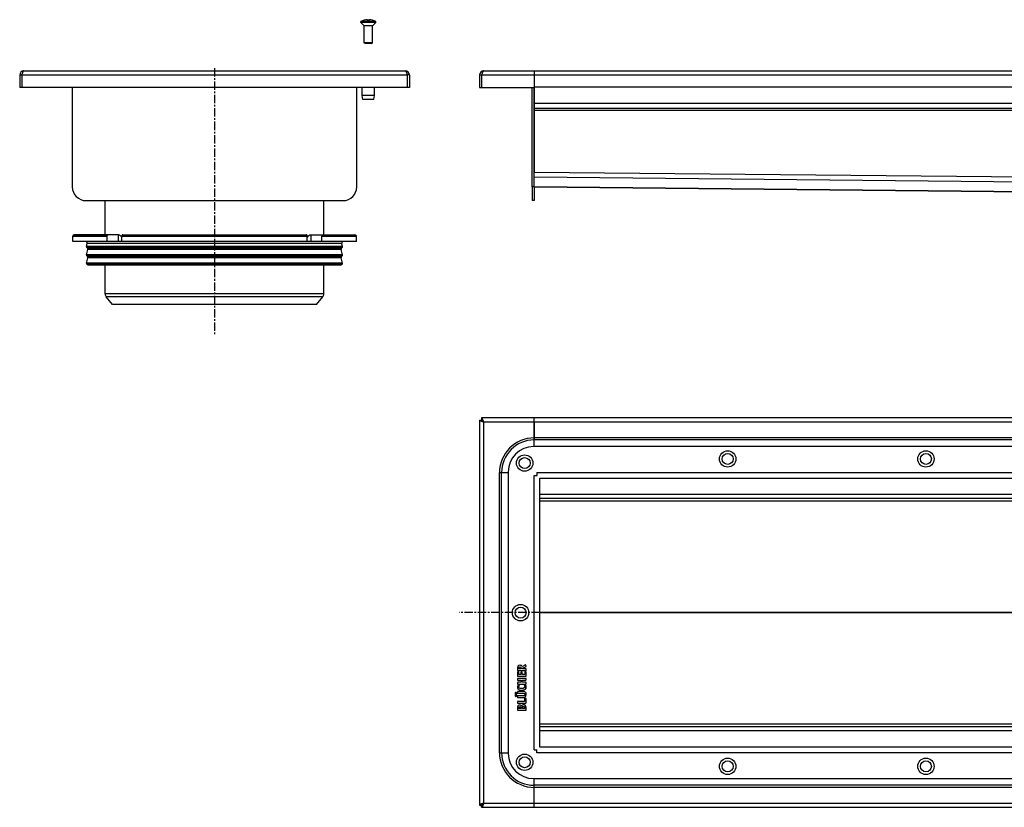
# Model space of a CAD drawing. Units: millimetres. Extents: x -661 to 780, y -339 to 256.
# Drawn here: x -661 to 59, y -320 to 256 of the extents above; entities that cross this region are included whole.
import ezdxf

# ---------------------------------------------------------------- set-up
doc = ezdxf.new("R2010")
doc.units = ezdxf.units.MM
doc.header["$LTSCALE"] = 16.335
doc.linetypes.add('CENTER', pattern=[0.6, 0.375, -0.075, 0.075, -0.075])
doc.layers.get('0').update_dxf_attribs({"linetype": 'CONTINUOUS'})
doc.layers.add('AXES', color=7, linetype='CONTINUOUS')

msp = doc.modelspace()

# ---------------------------------------------------------------- linework, layer by layer
at = {"color": 7, "linetype": 'Continuous'}
for p, q in [((-408.72, 255.91), (-408.72, 255.94)), ((-406.47, 255.91), (-406.47, 256.31)), ((-404.97, 256.31), (-404.97, 255.91)), ((-402.72, 255.94), (-402.72, 255.91)), ((-402.72, 251.86), (-408.72, 251.86)), ((-402.72, 239.46), (-408.72, 239.46)), ((-408.12, 238.86), (-408.72, 239.46)), ((-403.22, 238.86), (-408.22, 238.86)), ((-403.32, 238.86), (-402.72, 239.46)), ((-657.72, 218.86), (-378.72, 218.86)), ((-321.38, 218.86), (760.62, 218.86)), ((-284.38, 218.86), (-284.38, 144.49)), ((-660.72, 215.86), (-660.72, 206.66)), ((-660.72, 215.86), (-659.22, 215.86)), ((-659.22, 215.86), (-659.22, 206.66)), ((-375.72, 215.86), (-377.22, 215.86)), ((-377.22, 215.86), (-377.22, 206.66)), ((-375.72, 215.86), (-375.72, 206.66)), ((-324.38, 215.86), (-324.38, 206.66)), ((-324.38, 215.86), (-322.88, 215.86)), ((-322.88, 215.86), (-322.88, 206.66)), ((-375.72, 206.66), (-660.72, 206.66)), ((-622.22, 206.66), (-622.22, 133.86)), ((-414.22, 133.86), (-414.22, 206.66)), ((-324.38, 206.66), (-284.38, 206.66)), ((-285.88, 133.86), (-285.88, 206.66)), ((723.62, 206.86), (-284.38, 206.86)), ((-284.38, 133.86), (-284.38, 206.66)), ((723.62, 191.36), (-284.38, 191.36)), ((-284.38, 133.86), (139.42, 129.65)), ((-414.47, 93.86), (-621.97, 93.86)), ((-588.52, 98.86), (-620.97, 98.86)), ((-596.69, 93.86), (-596.69, 97.86)), ((-586.09, 93.86), (-586.09, 97.86)), ((-585.38, 98.86), (-451.06, 98.86)), ((-450.35, 93.86), (-450.35, 97.86)), ((-447.92, 98.86), (-415.47, 98.86)), ((-439.75, 93.86), (-439.75, 97.86)), ((-322.88, -35.22), (-322.88, -36.72)), ((762.12, -35.22), (-322.88, -35.22)), ((-284.38, -56.22), (-284.38, -35.22)), ((-324.38, -36.72), (-324.38, -318.72)), ((-324.38, -36.72), (-322.88, -36.72)), ((724.12, -56.22), (-284.88, -56.22)), ((-303.38, -74.72), (-303.38, -280.72)), ((-284.38, -77.22), (-282.31, -77.22)), ((-282.38, -75.22), (-282.38, -77.28)), ((-280.31, -79.22), (719.55, -79.22)), ((-280.38, -276.15), (-280.38, -79.29)), ((719.62, -94.22), (-280.38, -94.22)), ((-290.71, -215.91), (-293.05, -217.25)), ((-290.57, -215.87), (-290.71, -215.91)), ((-290.24, -216.81), (-290.47, -216.01)), ((-296.54, -218.33), (-296.54, -219.8)), ((-296.54, -221.12), (-296.54, -224.12)), ((-296.32, -220.96), (-296.44, -220.94)), ((-296.35, -219.99), (-290.59, -219.99)), ((-295.71, -221.14), (-296.32, -220.96)), ((-295.63, -218.78), (-295.63, -218.44)), ((-293.85, -218.78), (-295.63, -218.78)), ((-295.56, -223.08), (-295.56, -221.34)), ((-294.09, -223.08), (-295.56, -223.08)), ((-294.09, -221.58), (-294.09, -223.08)), ((-293.29, -221.39), (-293.9, -221.39)), ((-293.85, -218.54), (-293.85, -218.78)), ((-293.11, -223.08), (-293.11, -221.58)), ((-291.36, -223.08), (-293.11, -223.08)), ((-292.9, -218.31), (-290.34, -217.04)), ((-292.9, -218.78), (-292.9, -218.31)), ((-290.57, -218.78), (-292.9, -218.78)), ((-291.36, -221.2), (-291.36, -223.08)), ((-290.57, -221.01), (-291.17, -221.01)), ((-290.38, -219.8), (-290.38, -218.97)), ((-290.38, -224.12), (-290.38, -221.2)), ((-290.21, -216.92), (-290.24, -216.81)), ((-296.54, -226.01), (-296.54, -226.87)), ((-296.54, -228.92), (-296.54, -229.77)), ((-296.35, -224.31), (-290.57, -224.31)), ((-290.57, -225.82), (-296.35, -225.82)), ((-296.35, -229.96), (-290.57, -229.96)), ((-296.34, -227.05), (-294.01, -227.05)), ((-294.01, -228.73), (-296.34, -228.73)), ((-294.01, -227.05), (-294.01, -228.73)), ((-293.11, -228.73), (-293.11, -227.05)), ((-293.11, -227.05), (-290.57, -227.05)), ((-290.57, -228.73), (-293.11, -228.73)), ((-290.38, -226.87), (-290.38, -226.01)), ((-290.38, -229.77), (-290.38, -228.92)), ((-296.54, -235.63), (-296.54, -236.44)), ((-292.46, -235.44), (-296.35, -235.44)), ((-296.35, -236.62), (-292.44, -236.62)), ((-295.94, -230.73), (-296.02, -230.71)), ((-295.28, -231.1), (-295.94, -230.73)), ((-295.21, -231.19), (-295.28, -231.1)), ((-295.23, -231.27), (-295.21, -231.19)), ((-291.54, -231.08), (-291.62, -231.16)), ((-291.62, -231.16), (-291.59, -231.25)), ((-290.92, -230.72), (-291.54, -231.08)), ((-290.83, -230.7), (-290.92, -230.72)), ((-296.54, -238.72), (-296.54, -239.58)), ((-296.54, -242.88), (-296.54, -243.73)), ((-292.46, -238.54), (-296.35, -238.54)), ((-296.35, -239.77), (-292.46, -239.77)), ((-291.49, -242.69), (-296.35, -242.69)), ((-296.35, -243.92), (-290.57, -243.92)), ((-291.51, -238.36), (-291.65, -238.45)), ((-291.49, -240.55), (-291.49, -242.69)), ((-291.28, -240.39), (-291.36, -240.38)), ((-290.54, -240.55), (-291.28, -240.39)), ((-290.38, -243.73), (-290.38, -240.76)), ((-296.54, -247.43), (-296.54, -248.89)), ((-296.35, -249.07), (-290.57, -249.07)), ((-295.63, -247.89), (-295.63, -247.43)), ((-293.98, -247.89), (-295.63, -247.89)), ((-293.98, -247.52), (-293.98, -247.89)), ((-293.05, -247.89), (-293.05, -247.46)), ((-291.36, -247.89), (-293.05, -247.89)), ((-291.36, -247.48), (-291.36, -247.89)), ((-290.38, -248.89), (-290.38, -247.36)), ((719.62, -261.22), (-280.38, -261.22)), ((-284.38, -278.22), (-282.31, -278.22)), ((-282.38, -280.22), (-282.38, -278.15)), ((719.55, -276.22), (-280.31, -276.22)), ((-284.88, -299.22), (724.12, -299.22)), ((-284.38, -320.22), (-284.38, -299.22)), ((-324.38, -318.72), (-322.88, -318.72)), ((-322.88, -320.22), (-322.88, -318.72)), ((-322.88, -320.22), (762.12, -320.22))]:
    msp.add_line(p, q, dxfattribs=at)
at = {"color": 2, "linetype": 'Continuous'}
for p, q in [((-408.22, 238.96), (-408.22, 238.86)), ((-403.22, 238.96), (-403.22, 238.86))]:
    msp.add_line(p, q, dxfattribs=at)
at = {"color": 9, "linetype": 'Continuous'}
for p, q in [((-659.22, 215.86), (-377.22, 215.86)), ((-322.88, 215.86), (762.12, 215.86)), ((723.62, 194.86), (-284.38, 194.86)), ((723.62, 189.86), (-284.38, 189.86)), ((219.62, 139.49), (-284.38, 144.49)), ((219.61, 136), (-284.38, 141)), ((139.42, 129.67), (-284.38, 133.87)), ((-621.97, 97.86), (-596.69, 97.86)), ((-588.58, 98.86), (-588.58, 93.86)), ((-586.09, 97.86), (-450.35, 97.86)), ((-447.86, 98.86), (-447.86, 93.86)), ((-439.75, 97.86), (-414.47, 97.86)), ((-321.38, -38.22), (-321.38, -317.22)), ((760.62, -38.22), (-321.38, -38.22)), ((723.62, -49.81), (-284.38, -49.81)), ((723.62, -51.31), (-284.38, -51.31)), ((-284.38, -278.22), (-284.38, -77.22)), ((-282.38, -75.22), (721.62, -75.22)), ((719.62, -91.22), (-280.38, -91.22)), ((719.62, -96.04), (-280.38, -96.04)), ((139.44, -177.54), (-280.38, -177.54)), ((139.44, -177.89), (-280.38, -177.89)), ((719.62, -259.39), (-280.38, -259.39)), ((719.62, -264.22), (-280.38, -264.22)), ((721.62, -280.22), (-282.38, -280.22)), ((723.62, -304.12), (-284.38, -304.12)), ((723.62, -305.62), (-284.38, -305.62)), ((-321.38, -317.22), (760.62, -317.22))]:
    msp.add_line(p, q, dxfattribs=at)
at = {"color": 7, "linetype": 'Continuous'}
for centre, radius in [((-291.38, -68.22), 6), ((-291.38, -68.22), 4), ((-142.88, -65.22), 6), ((-142.88, -65.22), 4), ((2.12, -65.22), 6), ((2.12, -65.22), 4), ((-294.38, -177.72), 6), ((-294.38, -177.72), 4), ((-291.38, -287.22), 6), ((-291.38, -287.22), 4), ((-142.88, -290.22), 6), ((-142.88, -290.22), 4), ((2.12, -290.22), 6), ((2.12, -290.22), 4)]:
    msp.add_circle(centre, radius, dxfattribs=at)
for centre, radius, start, end in [((-405.72, 245.53), 10.81, 93.97937, 106.11637), ((-405.72, 245.53), 10.41, 85.86835, 94.13165), ((-405.72, 245.53), 10.81, 73.88363, 86.02063), ((-657.72, 215.86), 3, 90, 180), ((-657.72, 215.86), 1.5, 144.20183, 180), ((-378.72, 215.86), 3, 0, 90), ((-378.72, 215.86), 1.5, 0, 35.79817), ((-321.38, 215.86), 3, 90, 180), ((-321.38, 215.86), 1.5, 144.20183, 180), ((-588.52, 97.28), 1.58, 86.53213, 89.98372), ((-547.23, 118.8), 44.62, 208.72517, 209.44176), ((-489.21, 118.8), 44.62, 330.55824, 331.27483), ((-284.88, -74.72), 18.5, 90, 180), ((-280.31, -77.59), 1.63, 267.57309, 269.999), ((-282, -79.29), 1.63, 0.001, 2.42691), ((-297.62, -229.66), 2.88, 321.35398, 326.07072), ((-294.95, -247.12), 1.76, 90.06842, 115.68396), ((-284.88, -280.72), 18.5, 180, 270), ((-282, -276.15), 1.63, 357.57309, 359.999), ((-280.31, -277.84), 1.63, 90.001, 92.42691)]:
    msp.add_arc(centre, radius, start, end, dxfattribs=at)
for points, knots in [([(-657.72, 218.86), (-657.74, 218.86), (-657.77, 218.86), (-657.83, 218.84), (-657.91, 218.8), (-658.01, 218.73), (-658.1, 218.63), (-658.19, 218.5), (-658.29, 218.35), (-658.38, 218.17), (-658.47, 217.98), (-658.57, 217.76), (-658.66, 217.52), (-658.75, 217.27), (-658.88, 216.91), (-659.04, 216.44), (-659.16, 216.05), (-659.22, 215.86)], [0, 0, 0, 0, 0.013601, 0.027519, 0.057384, 0.09149, 0.130945, 0.176348, 0.227876, 0.285421, 0.348732, 0.417425, 0.491019, 0.56895, 0.650564, 0.822189, 1, 1, 1, 1]), ([(-378.72, 218.86), (-378.7, 218.86), (-378.67, 218.86), (-378.61, 218.84), (-378.53, 218.8), (-378.43, 218.73), (-378.34, 218.63), (-378.25, 218.5), (-378.15, 218.35), (-378.06, 218.17), (-377.97, 217.98), (-377.87, 217.76), (-377.78, 217.52), (-377.69, 217.27), (-377.56, 216.91), (-377.4, 216.44), (-377.28, 216.05), (-377.22, 215.86)], [0, 0, 0, 0, 0.013601, 0.027519, 0.057384, 0.09149, 0.130945, 0.176348, 0.227876, 0.285421, 0.348732, 0.417425, 0.491019, 0.56895, 0.650564, 0.822189, 1, 1, 1, 1]), ([(-321.38, 218.86), (-321.39, 218.86), (-321.42, 218.86), (-321.49, 218.84), (-321.57, 218.8), (-321.66, 218.73), (-321.76, 218.63), (-321.85, 218.5), (-321.94, 218.35), (-322.04, 218.17), (-322.13, 217.98), (-322.22, 217.76), (-322.32, 217.52), (-322.41, 217.27), (-322.54, 216.91), (-322.69, 216.44), (-322.81, 216.05), (-322.88, 215.86)], [0, 0, 0, 0, 0.013601, 0.027519, 0.057384, 0.09149, 0.130945, 0.176348, 0.227876, 0.285421, 0.348732, 0.417425, 0.491019, 0.56895, 0.650564, 0.822189, 1, 1, 1, 1]), ([(-596.69, 97.86), (-596.69, 97.99), (-596.66, 98.24), (-596.51, 98.57), (-596.31, 98.77), (-596.13, 98.85), (-596.03, 98.86), (-595.98, 98.86)], [0, 0, 0, 0, 0.287505, 0.554327, 0.789007, 0.896384, 1, 1, 1, 1]), ([(-588.42, 98.86), (-588.02, 98.83), (-587.51, 98.61), (-587.02, 98.21), (-586.68, 97.87), (-586.47, 97.57), (-586.36, 97.36)], [0, 0, 0, 0, 0.460041, 0.590002, 0.723925, 1, 1, 1, 1]), ([(-585.38, 98.86), (-585.42, 98.86), (-585.52, 98.85), (-585.7, 98.77), (-585.9, 98.57), (-586.05, 98.24), (-586.09, 97.99), (-586.09, 97.86)], [0, 0, 0, 0, 0.103616, 0.210993, 0.445673, 0.712495, 1, 1, 1, 1]), ([(-450.35, 97.86), (-450.35, 97.99), (-450.39, 98.24), (-450.53, 98.57), (-450.73, 98.77), (-450.92, 98.85), (-451.01, 98.86), (-451.06, 98.86)], [0, 0, 0, 0, 0.287505, 0.554327, 0.789007, 0.896384, 1, 1, 1, 1]), ([(-450.08, 97.36), (-449.96, 97.58), (-449.74, 97.89), (-449.39, 98.24), (-449.02, 98.52), (-448.54, 98.78), (-448.12, 98.86), (-447.92, 98.86)], [0, 0, 0, 0, 0.276681, 0.410634, 0.540321, 0.78278, 1, 1, 1, 1]), ([(-440.45, 98.86), (-440.41, 98.86), (-440.31, 98.85), (-440.13, 98.77), (-439.93, 98.57), (-439.78, 98.24), (-439.75, 97.99), (-439.75, 97.86)], [0, 0, 0, 0, 0.103616, 0.210993, 0.445673, 0.712495, 1, 1, 1, 1]), ([(-321.38, -38.22), (-321.44, -38.02), (-321.56, -37.64), (-321.72, -37.17), (-321.84, -36.81), (-321.94, -36.56), (-322.03, -36.32), (-322.12, -36.1), (-322.22, -35.9), (-322.31, -35.73), (-322.4, -35.58), (-322.5, -35.45), (-322.59, -35.35), (-322.68, -35.27), (-322.76, -35.24), (-322.83, -35.22), (-322.86, -35.22), (-322.88, -35.22)], [0, 0, 0, 0, 0.1778, 0.349337, 0.430979, 0.508946, 0.582559, 0.651258, 0.714565, 0.772099, 0.823608, 0.869005, 0.908492, 0.942612, 0.972478, 0.986397, 1, 1, 1, 1]), ([(-321.38, -38.22), (-321.57, -38.16), (-321.96, -38.03), (-322.43, -37.88), (-322.79, -37.75), (-323.04, -37.66), (-323.27, -37.56), (-323.49, -37.47), (-323.69, -37.38), (-323.87, -37.29), (-324.02, -37.19), (-324.14, -37.1), (-324.25, -37.01), (-324.32, -36.91), (-324.36, -36.83), (-324.37, -36.77), (-324.38, -36.73), (-324.38, -36.72)], [0, 0, 0, 0, 0.1778, 0.349337, 0.430979, 0.508946, 0.582559, 0.651258, 0.714565, 0.772099, 0.823608, 0.869005, 0.908492, 0.942612, 0.972478, 0.986397, 1, 1, 1, 1]), ([(-321.38, -38.22), (-321.44, -38.12), (-321.56, -37.93), (-321.75, -37.65), (-321.93, -37.39), (-322.09, -37.19), (-322.22, -37.06), (-322.31, -36.97), (-322.4, -36.89), (-322.5, -36.83), (-322.59, -36.78), (-322.69, -36.74), (-322.78, -36.72), (-322.85, -36.72), (-322.88, -36.72)], [0, 0, 0, 0, 0.158337, 0.312315, 0.458147, 0.592414, 0.654484, 0.712968, 0.767859, 0.81929, 0.86761, 0.913328, 0.95716, 1, 1, 1, 1]), ([(-321.38, -38.22), (-321.47, -38.16), (-321.67, -38.03), (-321.95, -37.85), (-322.21, -37.66), (-322.4, -37.5), (-322.54, -37.38), (-322.62, -37.28), (-322.7, -37.19), (-322.76, -37.1), (-322.81, -37), (-322.85, -36.91), (-322.87, -36.81), (-322.88, -36.75), (-322.88, -36.72)], [0, 0, 0, 0, 0.158337, 0.312315, 0.458147, 0.592414, 0.654484, 0.712968, 0.767859, 0.81929, 0.86761, 0.913328, 0.95716, 1, 1, 1, 1]), ([(-296.54, -219.8), (-296.54, -219.83), (-296.54, -219.88), (-296.52, -219.94), (-296.5, -219.96)], [0, 0, 0, 0, 0.527871, 1, 1, 1, 1]), ([(-296.5, -219.96), (-296.48, -219.97), (-296.43, -219.99), (-296.38, -219.99), (-296.35, -219.99)], [0, 0, 0, 0, 0.487007, 1, 1, 1, 1]), ([(-295.58, -221.21), (-295.6, -221.19), (-295.64, -221.16), (-295.69, -221.15), (-295.71, -221.14)], [0, 0, 0, 0, 0.541086, 1, 1, 1, 1]), ([(-295.56, -221.34), (-295.55, -221.32), (-295.55, -221.27), (-295.57, -221.23), (-295.58, -221.21)], [0, 0, 0, 0, 0.450337, 1, 1, 1, 1]), ([(-294.05, -221.43), (-294.07, -221.45), (-294.09, -221.5), (-294.09, -221.55), (-294.09, -221.58)], [0, 0, 0, 0, 0.498457, 1, 1, 1, 1]), ([(-293.9, -221.39), (-293.92, -221.39), (-293.98, -221.39), (-294.03, -221.41), (-294.05, -221.43)], [0, 0, 0, 0, 0.501554, 1, 1, 1, 1]), ([(-293.13, -221.43), (-293.16, -221.41), (-293.21, -221.39), (-293.26, -221.39), (-293.29, -221.39)], [0, 0, 0, 0, 0.472134, 1, 1, 1, 1]), ([(-293.11, -221.58), (-293.1, -221.55), (-293.1, -221.5), (-293.12, -221.45), (-293.13, -221.43)], [0, 0, 0, 0, 0.512986, 1, 1, 1, 1]), ([(-291.32, -221.04), (-291.34, -221.07), (-291.36, -221.11), (-291.36, -221.17), (-291.36, -221.2)], [0, 0, 0, 0, 0.498457, 1, 1, 1, 1]), ([(-291.17, -221.01), (-291.2, -221), (-291.25, -221), (-291.3, -221.03), (-291.32, -221.04)], [0, 0, 0, 0, 0.501554, 1, 1, 1, 1]), ([(-290.59, -219.99), (-290.56, -219.99), (-290.49, -219.99), (-290.43, -219.97), (-290.4, -219.96)], [0, 0, 0, 0, 0.558479, 1, 1, 1, 1]), ([(-290.4, -218.82), (-290.43, -218.8), (-290.48, -218.78), (-290.53, -218.78), (-290.57, -218.78)], [0, 0, 0, 0, 0.472135, 1, 1, 1, 1]), ([(-290.4, -221.04), (-290.43, -221.03), (-290.48, -221), (-290.53, -221), (-290.57, -221.01)], [0, 0, 0, 0, 0.472135, 1, 1, 1, 1]), ([(-290.38, -218.97), (-290.37, -218.94), (-290.37, -218.89), (-290.39, -218.84), (-290.4, -218.82)], [0, 0, 0, 0, 0.512986, 1, 1, 1, 1]), ([(-290.4, -219.96), (-290.39, -219.93), (-290.37, -219.88), (-290.37, -219.83), (-290.38, -219.8)], [0, 0, 0, 0, 0.460735, 1, 1, 1, 1]), ([(-290.38, -221.2), (-290.37, -221.17), (-290.37, -221.12), (-290.39, -221.07), (-290.4, -221.04)], [0, 0, 0, 0, 0.512986, 1, 1, 1, 1]), ([(-290.34, -217.04), (-290.31, -217.03), (-290.25, -217), (-290.22, -216.95), (-290.21, -216.92)], [0, 0, 0, 0, 0.500007, 1, 1, 1, 1]), ([(-296.54, -224.12), (-296.54, -224.15), (-296.54, -224.21), (-296.52, -224.26), (-296.5, -224.28)], [0, 0, 0, 0, 0.52787, 1, 1, 1, 1]), ([(-296.5, -225.86), (-296.52, -225.88), (-296.54, -225.93), (-296.54, -225.98), (-296.54, -226.01)], [0, 0, 0, 0, 0.498451, 1, 1, 1, 1]), ([(-296.54, -226.87), (-296.54, -226.9), (-296.54, -226.96), (-296.52, -227), (-296.5, -227.03)], [0, 0, 0, 0, 0.501552, 1, 1, 1, 1]), ([(-296.5, -228.77), (-296.52, -228.79), (-296.54, -228.84), (-296.54, -228.89), (-296.54, -228.92)], [0, 0, 0, 0, 0.498448, 1, 1, 1, 1]), ([(-296.54, -229.77), (-296.54, -229.8), (-296.54, -229.86), (-296.52, -229.91), (-296.5, -229.93)], [0, 0, 0, 0, 0.527868, 1, 1, 1, 1]), ([(-296.5, -224.28), (-296.48, -224.3), (-296.43, -224.31), (-296.38, -224.31), (-296.35, -224.31)], [0, 0, 0, 0, 0.487009, 1, 1, 1, 1]), ([(-296.35, -225.82), (-296.38, -225.82), (-296.43, -225.82), (-296.48, -225.84), (-296.5, -225.86)], [0, 0, 0, 0, 0.501554, 1, 1, 1, 1]), ([(-296.5, -227.03), (-296.48, -227.04), (-296.43, -227.06), (-296.37, -227.06), (-296.34, -227.05)], [0, 0, 0, 0, 0.460744, 1, 1, 1, 1]), ([(-296.34, -228.73), (-296.37, -228.72), (-296.43, -228.72), (-296.48, -228.75), (-296.5, -228.77)], [0, 0, 0, 0, 0.527863, 1, 1, 1, 1]), ([(-296.5, -229.93), (-296.48, -229.95), (-296.43, -229.97), (-296.38, -229.97), (-296.35, -229.96)], [0, 0, 0, 0, 0.487003, 1, 1, 1, 1]), ([(-290.57, -224.31), (-290.53, -224.31), (-290.48, -224.31), (-290.43, -224.3), (-290.4, -224.28)], [0, 0, 0, 0, 0.539254, 1, 1, 1, 1]), ([(-290.4, -225.86), (-290.43, -225.84), (-290.48, -225.82), (-290.53, -225.82), (-290.57, -225.82)], [0, 0, 0, 0, 0.472134, 1, 1, 1, 1]), ([(-290.57, -227.05), (-290.53, -227.06), (-290.48, -227.06), (-290.43, -227.04), (-290.4, -227.03)], [0, 0, 0, 0, 0.539256, 1, 1, 1, 1]), ([(-290.4, -228.77), (-290.43, -228.75), (-290.48, -228.72), (-290.53, -228.72), (-290.57, -228.73)], [0, 0, 0, 0, 0.472137, 1, 1, 1, 1]), ([(-290.57, -229.96), (-290.53, -229.97), (-290.48, -229.97), (-290.43, -229.95), (-290.4, -229.93)], [0, 0, 0, 0, 0.539259, 1, 1, 1, 1]), ([(-290.4, -224.28), (-290.39, -224.26), (-290.37, -224.21), (-290.37, -224.15), (-290.38, -224.12)], [0, 0, 0, 0, 0.460736, 1, 1, 1, 1]), ([(-290.38, -226.01), (-290.37, -225.99), (-290.37, -225.93), (-290.39, -225.88), (-290.4, -225.86)], [0, 0, 0, 0, 0.512991, 1, 1, 1, 1]), ([(-290.4, -227.03), (-290.39, -227.01), (-290.37, -226.96), (-290.37, -226.91), (-290.38, -226.87)], [0, 0, 0, 0, 0.432329, 1, 1, 1, 1]), ([(-290.38, -228.92), (-290.37, -228.89), (-290.37, -228.84), (-290.39, -228.79), (-290.4, -228.77)], [0, 0, 0, 0, 0.512994, 1, 1, 1, 1]), ([(-290.4, -229.93), (-290.39, -229.91), (-290.37, -229.86), (-290.37, -229.8), (-290.38, -229.77)], [0, 0, 0, 0, 0.460738, 1, 1, 1, 1]), ([(-296.5, -235.48), (-296.52, -235.5), (-296.54, -235.55), (-296.54, -235.6), (-296.54, -235.63)], [0, 0, 0, 0, 0.498448, 1, 1, 1, 1]), ([(-296.54, -236.44), (-296.54, -236.47), (-296.54, -236.52), (-296.52, -236.57), (-296.5, -236.59)], [0, 0, 0, 0, 0.501557, 1, 1, 1, 1]), ([(-296.35, -235.44), (-296.38, -235.44), (-296.43, -235.44), (-296.48, -235.46), (-296.5, -235.48)], [0, 0, 0, 0, 0.501551, 1, 1, 1, 1]), ([(-296.5, -236.59), (-296.48, -236.6), (-296.43, -236.62), (-296.38, -236.62), (-296.35, -236.62)], [0, 0, 0, 0, 0.487004, 1, 1, 1, 1]), ([(-296.5, -238.57), (-296.52, -238.59), (-296.54, -238.64), (-296.54, -238.7), (-296.54, -238.72)], [0, 0, 0, 0, 0.498445, 1, 1, 1, 1]), ([(-296.54, -239.58), (-296.54, -239.61), (-296.54, -239.66), (-296.52, -239.72), (-296.5, -239.74)], [0, 0, 0, 0, 0.527865, 1, 1, 1, 1]), ([(-296.5, -242.73), (-296.52, -242.75), (-296.54, -242.8), (-296.54, -242.85), (-296.54, -242.88)], [0, 0, 0, 0, 0.498445, 1, 1, 1, 1]), ([(-296.54, -243.73), (-296.54, -243.76), (-296.54, -243.82), (-296.52, -243.87), (-296.5, -243.89)], [0, 0, 0, 0, 0.527864, 1, 1, 1, 1]), ([(-296.35, -238.54), (-296.38, -238.53), (-296.43, -238.53), (-296.48, -238.55), (-296.5, -238.57)], [0, 0, 0, 0, 0.501553, 1, 1, 1, 1]), ([(-296.5, -239.74), (-296.48, -239.75), (-296.43, -239.77), (-296.38, -239.77), (-296.35, -239.77)], [0, 0, 0, 0, 0.487005, 1, 1, 1, 1]), ([(-296.35, -242.69), (-296.38, -242.68), (-296.43, -242.68), (-296.48, -242.71), (-296.5, -242.73)], [0, 0, 0, 0, 0.501553, 1, 1, 1, 1]), ([(-296.5, -243.89), (-296.48, -243.9), (-296.43, -243.92), (-296.38, -243.92), (-296.35, -243.92)], [0, 0, 0, 0, 0.487005, 1, 1, 1, 1]), ([(-290.57, -243.92), (-290.53, -243.92), (-290.48, -243.92), (-290.43, -243.9), (-290.4, -243.89)], [0, 0, 0, 0, 0.539258, 1, 1, 1, 1]), ([(-290.4, -240.62), (-290.42, -240.6), (-290.46, -240.57), (-290.51, -240.56), (-290.54, -240.55)], [0, 0, 0, 0, 0.513515, 1, 1, 1, 1]), ([(-290.38, -240.76), (-290.37, -240.74), (-290.37, -240.69), (-290.39, -240.64), (-290.4, -240.62)], [0, 0, 0, 0, 0.483559, 1, 1, 1, 1]), ([(-290.4, -243.89), (-290.39, -243.87), (-290.37, -243.82), (-290.37, -243.76), (-290.38, -243.73)], [0, 0, 0, 0, 0.460742, 1, 1, 1, 1]), ([(-296.54, -248.89), (-296.54, -248.92), (-296.54, -248.97), (-296.52, -249.02), (-296.5, -249.04)], [0, 0, 0, 0, 0.501553, 1, 1, 1, 1]), ([(-296.5, -249.04), (-296.48, -249.05), (-296.43, -249.07), (-296.38, -249.07), (-296.35, -249.07)], [0, 0, 0, 0, 0.487005, 1, 1, 1, 1]), ([(-290.57, -249.07), (-290.53, -249.07), (-290.48, -249.07), (-290.43, -249.05), (-290.4, -249.04)], [0, 0, 0, 0, 0.539258, 1, 1, 1, 1]), ([(-290.4, -249.04), (-290.39, -249.02), (-290.37, -248.97), (-290.37, -248.92), (-290.38, -248.89)], [0, 0, 0, 0, 0.487004, 1, 1, 1, 1]), ([(-321.38, -317.22), (-321.57, -317.28), (-321.96, -317.4), (-322.43, -317.56), (-322.79, -317.68), (-323.04, -317.78), (-323.27, -317.87), (-323.49, -317.96), (-323.69, -318.06), (-323.87, -318.15), (-324.02, -318.24), (-324.14, -318.34), (-324.25, -318.43), (-324.32, -318.52), (-324.36, -318.61), (-324.37, -318.67), (-324.38, -318.7), (-324.38, -318.72)], [0, 0, 0, 0, 0.1778, 0.349337, 0.430979, 0.508946, 0.582559, 0.651258, 0.714565, 0.772099, 0.823608, 0.869005, 0.908492, 0.942612, 0.972478, 0.986397, 1, 1, 1, 1]), ([(-321.38, -317.22), (-321.47, -317.28), (-321.67, -317.4), (-321.95, -317.59), (-322.21, -317.77), (-322.4, -317.93), (-322.54, -318.06), (-322.62, -318.15), (-322.7, -318.25), (-322.76, -318.34), (-322.81, -318.43), (-322.85, -318.53), (-322.87, -318.62), (-322.88, -318.69), (-322.88, -318.72)], [0, 0, 0, 0, 0.158337, 0.312315, 0.458147, 0.592414, 0.654484, 0.712968, 0.767859, 0.81929, 0.86761, 0.913328, 0.95716, 1, 1, 1, 1]), ([(-321.38, -317.22), (-321.44, -317.32), (-321.56, -317.51), (-321.75, -317.79), (-321.93, -318.05), (-322.09, -318.24), (-322.22, -318.38), (-322.31, -318.46), (-322.4, -318.54), (-322.5, -318.6), (-322.59, -318.65), (-322.69, -318.69), (-322.78, -318.71), (-322.85, -318.72), (-322.88, -318.72)], [0, 0, 0, 0, 0.158337, 0.312315, 0.458147, 0.592414, 0.654484, 0.712968, 0.767859, 0.81929, 0.86761, 0.913328, 0.95716, 1, 1, 1, 1]), ([(-321.38, -317.22), (-321.44, -317.41), (-321.56, -317.8), (-321.72, -318.27), (-321.84, -318.63), (-321.94, -318.88), (-322.03, -319.12), (-322.12, -319.33), (-322.22, -319.53), (-322.31, -319.71), (-322.4, -319.86), (-322.5, -319.99), (-322.59, -320.09), (-322.68, -320.16), (-322.76, -320.2), (-322.83, -320.22), (-322.86, -320.22), (-322.88, -320.22)], [0, 0, 0, 0, 0.1778, 0.349337, 0.430979, 0.508946, 0.582559, 0.651258, 0.714565, 0.772099, 0.823608, 0.869005, 0.908492, 0.942612, 0.972478, 0.986397, 1, 1, 1, 1])]:
    msp.add_open_spline(points, degree=3, knots=knots, dxfattribs=at)
for points in [[(-290.47, -216.01), (-290.48, -215.92), (-290.52, -215.87), (-290.57, -215.87)], [(-296.48, -217.54), (-296.52, -217.73), (-296.54, -218), (-296.54, -218.33)], [(-296.44, -220.94), (-296.5, -220.94), (-296.54, -221.01), (-296.54, -221.12)], [(-296.3, -217.01), (-296.38, -217.17), (-296.45, -217.34), (-296.48, -217.54)], [(-294.77, -216.24), (-295.5, -216.24), (-296.02, -216.5), (-296.3, -217.01)], [(-295.63, -218.44), (-295.63, -218.07), (-295.57, -217.82), (-295.44, -217.69)], [(-295.44, -217.69), (-295.32, -217.55), (-295.1, -217.47), (-294.78, -217.47)], [(-294.78, -217.47), (-294.44, -217.47), (-294.19, -217.55), (-294.05, -217.71)], [(-293.75, -216.48), (-294.01, -216.33), (-294.35, -216.24), (-294.77, -216.24)], [(-294.05, -217.71), (-293.91, -217.87), (-293.85, -218.15), (-293.85, -218.54)], [(-293.05, -217.25), (-293.24, -216.89), (-293.47, -216.64), (-293.75, -216.48)], [(-298.2, -236.33), (-298.32, -236.45), (-298.39, -236.6), (-298.39, -236.77)], [(-298.39, -236.77), (-298.39, -236.96), (-298.32, -237.11), (-298.2, -237.24)], [(-297.75, -236.14), (-297.92, -236.14), (-298.07, -236.2), (-298.2, -236.33)], [(-298.2, -237.24), (-298.07, -237.36), (-297.92, -237.42), (-297.75, -237.42)], [(-297.29, -236.33), (-297.42, -236.2), (-297.57, -236.14), (-297.75, -236.14)], [(-297.75, -237.42), (-297.57, -237.42), (-297.42, -237.36), (-297.29, -237.24)], [(-297.1, -236.78), (-297.1, -236.61), (-297.17, -236.45), (-297.29, -236.33)], [(-297.29, -237.24), (-297.17, -237.11), (-297.1, -236.96), (-297.1, -236.78)], [(-296.57, -231.56), (-296.64, -231.79), (-296.69, -232.02), (-296.69, -232.26)], [(-296.69, -232.26), (-296.69, -232.56), (-296.63, -232.85), (-296.5, -233.12)], [(-296.23, -230.9), (-296.37, -231.11), (-296.49, -231.32), (-296.57, -231.56)], [(-296.5, -233.12), (-296.37, -233.39), (-296.2, -233.61), (-295.98, -233.81)], [(-296.02, -230.71), (-296.07, -230.71), (-296.14, -230.78), (-296.23, -230.9)], [(-295.98, -233.81), (-295.69, -234.05), (-295.35, -234.24), (-294.97, -234.35)], [(-295.65, -232.18), (-295.65, -231.94), (-295.55, -231.7), (-295.37, -231.46)], [(-293.73, -233.22), (-295, -233.22), (-295.65, -232.88), (-295.65, -232.18)], [(-294.97, -234.35), (-294.57, -234.46), (-294.1, -234.52), (-293.55, -234.52)], [(-291.72, -232.87), (-292.15, -233.1), (-292.83, -233.22), (-293.73, -233.22)], [(-293.55, -234.52), (-292.94, -234.52), (-292.41, -234.45), (-291.96, -234.32)], [(-291.52, -235.55), (-291.75, -235.48), (-292.06, -235.44), (-292.46, -235.44)], [(-292.44, -236.62), (-291.99, -236.62), (-291.68, -236.7), (-291.48, -236.85)], [(-291.96, -234.32), (-291.5, -234.19), (-291.12, -234), (-290.83, -233.74)], [(-291.38, -232.53), (-291.46, -232.68), (-291.58, -232.79), (-291.72, -232.87)], [(-291.59, -231.25), (-291.46, -231.42), (-291.37, -231.57), (-291.33, -231.67)], [(-290.88, -235.93), (-291.07, -235.76), (-291.28, -235.62), (-291.52, -235.55)], [(-291.2, -237.62), (-291.2, -237.96), (-291.29, -238.22), (-291.51, -238.36)], [(-291.48, -236.85), (-291.29, -237), (-291.2, -237.26), (-291.2, -237.62)], [(-291.27, -232.06), (-291.27, -232.24), (-291.3, -232.39), (-291.38, -232.53)], [(-291.33, -231.67), (-291.28, -231.78), (-291.27, -231.92), (-291.27, -232.06)], [(-290.38, -236.69), (-290.48, -236.4), (-290.65, -236.15), (-290.88, -235.93)], [(-290.6, -230.9), (-290.68, -230.77), (-290.76, -230.7), (-290.83, -230.7)], [(-290.83, -233.74), (-290.42, -233.38), (-290.22, -232.87), (-290.22, -232.19)], [(-290.22, -232.19), (-290.22, -231.7), (-290.35, -231.27), (-290.6, -230.9)], [(-290.22, -237.71), (-290.22, -237.32), (-290.28, -236.98), (-290.38, -236.69)], [(-298.19, -237.97), (-298.31, -238.1), (-298.38, -238.24), (-298.38, -238.41)], [(-298.38, -238.41), (-298.38, -238.59), (-298.31, -238.74), (-298.19, -238.87)], [(-297.74, -237.78), (-297.91, -237.78), (-298.06, -237.85), (-298.19, -237.97)], [(-298.19, -238.87), (-298.06, -238.99), (-297.92, -239.06), (-297.75, -239.06)], [(-297.75, -239.06), (-297.57, -239.06), (-297.42, -239), (-297.29, -238.88)], [(-297.29, -237.97), (-297.42, -237.85), (-297.56, -237.78), (-297.74, -237.78)], [(-297.1, -238.42), (-297.1, -238.25), (-297.17, -238.1), (-297.29, -237.97)], [(-297.29, -238.88), (-297.17, -238.75), (-297.1, -238.6), (-297.1, -238.42)], [(-292.09, -238.53), (-292.19, -238.54), (-292.32, -238.54), (-292.46, -238.54)], [(-292.46, -239.77), (-292.1, -239.77), (-291.81, -239.75), (-291.6, -239.7)], [(-291.83, -238.5), (-291.9, -238.52), (-291.99, -238.53), (-292.09, -238.53)], [(-291.65, -238.45), (-291.71, -238.47), (-291.76, -238.49), (-291.83, -238.5)], [(-291.6, -239.7), (-291.37, -239.65), (-291.18, -239.57), (-291.01, -239.46)], [(-291.36, -240.38), (-291.45, -240.38), (-291.49, -240.44), (-291.49, -240.55)], [(-291.01, -239.46), (-290.48, -239.13), (-290.22, -238.55), (-290.22, -237.71)], [(-296.52, -246.89), (-296.53, -247.04), (-296.54, -247.22), (-296.54, -247.43)], [(-296.48, -246.5), (-296.5, -246.61), (-296.51, -246.74), (-296.52, -246.89)], [(-296.4, -246.22), (-296.44, -246.3), (-296.46, -246.39), (-296.48, -246.5)], [(-296.27, -245.98), (-296.33, -246.06), (-296.37, -246.14), (-296.4, -246.22)], [(-295.72, -245.53), (-295.95, -245.64), (-296.14, -245.79), (-296.27, -245.98)], [(-295.63, -247.43), (-295.63, -247.29), (-295.62, -247.18), (-295.6, -247.11)], [(-295.6, -247.11), (-295.58, -247.03), (-295.57, -246.96), (-295.53, -246.9)], [(-295.53, -246.9), (-295.39, -246.66), (-295.15, -246.55), (-294.82, -246.55)], [(-294.14, -245.57), (-294.35, -245.43), (-294.62, -245.35), (-294.96, -245.35)], [(-294.82, -246.55), (-294.67, -246.55), (-294.53, -246.57), (-294.41, -246.62)], [(-294.41, -246.62), (-294.28, -246.67), (-294.19, -246.74), (-294.12, -246.84)], [(-293.6, -246.26), (-293.74, -245.94), (-293.92, -245.7), (-294.14, -245.57)], [(-294.12, -246.84), (-294.07, -246.91), (-294.02, -247), (-294, -247.1)], [(-294, -247.1), (-293.99, -247.2), (-293.98, -247.35), (-293.98, -247.52)], [(-293.07, -245.43), (-293.32, -245.62), (-293.5, -245.9), (-293.6, -246.26)], [(-292.12, -245.13), (-292.5, -245.13), (-292.81, -245.23), (-293.07, -245.43)], [(-293.05, -247.46), (-293.05, -247.06), (-292.98, -246.78), (-292.85, -246.61)], [(-292.85, -246.61), (-292.72, -246.45), (-292.5, -246.36), (-292.19, -246.36)], [(-292.19, -246.36), (-291.89, -246.36), (-291.67, -246.45), (-291.54, -246.62)], [(-291.63, -245.2), (-291.79, -245.16), (-291.95, -245.13), (-292.12, -245.13)], [(-291.19, -245.37), (-291.32, -245.3), (-291.46, -245.24), (-291.63, -245.2)], [(-291.54, -246.62), (-291.42, -246.79), (-291.36, -247.08), (-291.36, -247.48)], [(-290.82, -245.65), (-290.92, -245.54), (-291.04, -245.45), (-291.19, -245.37)], [(-290.56, -246), (-290.62, -245.87), (-290.71, -245.76), (-290.82, -245.65)], [(-290.41, -246.51), (-290.44, -246.31), (-290.49, -246.14), (-290.56, -246)], [(-290.38, -247.36), (-290.38, -247), (-290.39, -246.71), (-290.41, -246.51)]]:
    msp.add_open_spline(points, degree=3, dxfattribs=at)
at = {"layer": 'AXES', "color": 7, "linetype": 'Continuous'}
for p, q in [((-411.22, 254.36), (-411.22, 254.86)), ((-400.22, 254.86), (-411.22, 254.86)), ((-400.22, 254.36), (-411.22, 254.36)), ((-408.72, 251.86), (-411.22, 254.36)), ((-402.72, 251.86), (-400.22, 254.36)), ((-400.22, 254.36), (-400.22, 254.86)), ((-402.72, 251.86), (-408.72, 251.86)), ((-408.72, 239.46), (-408.72, 251.86)), ((-402.72, 239.46), (-402.72, 251.86)), ((-410.22, 200.69), (-410.22, 206.66)), ((-401.22, 200.69), (-401.22, 206.66)), ((-401.22, 200.69), (-410.22, 200.69)), ((-409.72, 197.86), (-410.22, 200.69)), ((-401.72, 197.86), (-409.72, 197.86)), ((-401.72, 197.86), (-401.22, 200.69)), ((-285.88, 133.86), (-285.88, 123.86)), ((-284.38, 133.86), (-284.38, 123.86)), ((-612.22, 123.86), (-424.22, 123.86)), ((-598.22, 98.86), (-598.22, 123.86)), ((-438.22, 98.86), (-438.22, 123.86)), ((-284.38, 123.86), (-285.88, 123.86)), ((-621.97, 93.86), (-621.97, 97.86)), ((-620.96, 98.86), (-595.98, 98.86)), ((-440.45, 98.86), (-415.52, 98.86)), ((-414.47, 93.86), (-414.47, 97.86)), ((-611.95, 90.19), (-611.31, 92.6)), ((-611.95, 84.19), (-610.91, 88.08)), ((-611.17, 89.05), (-611.82, 89.71)), ((-424.49, 84.19), (-425.53, 88.08)), ((-425.27, 89.05), (-424.62, 89.71)), ((-424.49, 90.19), (-425.13, 92.6)), ((-611.95, 78.19), (-610.91, 82.08)), ((-611.17, 83.05), (-611.82, 83.71)), ((-424.49, 78.19), (-425.53, 82.08)), ((-425.27, 83.05), (-424.62, 83.71)), ((-611.27, 77.15), (-611.82, 77.71)), ((-610.56, 76.86), (-425.88, 76.86)), ((-598.22, 55.63), (-598.22, 76.86)), ((-438.22, 55.63), (-438.22, 76.86)), ((-425.17, 77.15), (-424.62, 77.71)), ((-592.77, 47.86), (-597.4, 53.38)), ((-443.67, 47.86), (-439.04, 53.38)), ((-443.67, 47.86), (-592.77, 47.86)), ((-284.38, -38.22), (-284.38, -51.32)), ((-284.38, -317.22), (-284.38, -304.12))]:
    msp.add_line(p, q, dxfattribs=at)
at = {"layer": 'AXES', "color": 7, "linetype": 'CENTER'}
for p, q in [((-518.22, 220.86), (-518.22, 25.01)), ((219.62, -177.72), (-339.22, -177.72))]:
    msp.add_line(p, q, dxfattribs=at)
at = {"layer": 'AXES', "color": 9, "linetype": 'Continuous'}
for p, q in [((-284.38, 133.86), (-285.88, 133.86)), ((-424.49, 90.19), (-611.95, 90.19)), ((-424.62, 89.71), (-611.82, 89.71)), ((-425.13, 92.6), (-611.31, 92.6)), ((-425.27, 89.05), (-611.17, 89.05)), ((-425.53, 88.08), (-610.91, 88.08)), ((-424.49, 84.19), (-611.95, 84.19)), ((-424.62, 83.71), (-611.82, 83.71)), ((-425.27, 83.05), (-611.17, 83.05)), ((-425.53, 82.08), (-610.91, 82.08)), ((-424.49, 78.19), (-611.95, 78.19)), ((-424.62, 77.71), (-611.82, 77.71)), ((-425.17, 77.15), (-611.27, 77.15)), ((-438.22, 55.63), (-598.22, 55.63)), ((-439.04, 53.38), (-597.4, 53.38)), ((-309.78, -280.22), (-309.78, -75.22)), ((-309.78, -75.22), (-303.38, -75.22)), ((-308.28, -280.22), (-308.28, -75.22)), ((-309.78, -280.22), (-303.38, -280.22))]:
    msp.add_line(p, q, dxfattribs=at)
at = {"layer": 'AXES', "color": 7, "linetype": 'Continuous'}
for centre, radius, start, end in [((-405.72, 245.53), 10.83, 106.09741, 120.51024), ((-405.72, 245.53), 10.83, 59.48976, 73.90259), ((-612.22, 133.86), 10, 180, 270), ((-424.22, 133.86), 10, 270, 360), ((-620.97, 97.86), 1, 90, 180), ((-612.27, 92.86), 1, 345, 90), ((-424.17, 92.86), 1, 90, 195), ((-415.47, 97.86), 1, 0, 90), ((-611.47, 90.06), 0.5, 165, 225), ((-611.87, 88.34), 1, 345, 45), ((-424.56, 88.34), 1, 135, 195), ((-424.97, 90.06), 0.5, 315, 15), ((-611.47, 84.06), 0.5, 165, 225), ((-611.87, 82.34), 1, 345, 45), ((-424.56, 82.34), 1, 135, 195), ((-424.97, 84.06), 0.5, 315, 15), ((-611.47, 78.06), 0.5, 165, 225), ((-610.56, 77.86), 1, 225, 270), ((-425.88, 77.86), 1, 270, 315), ((-424.97, 78.06), 0.5, 315, 15), ((-594.72, 55.63), 3.5, 180, 220), ((-441.72, 55.63), 3.5, 320, 360)]:
    msp.add_arc(centre, radius, start, end, dxfattribs=at)
at = {"layer": 'AXES', "color": 9, "linetype": 'Continuous'}
for centre, radius, start, end in [((-284.38, -75.22), 25.41, 90, 180), ((-284.38, -75.22), 23.9, 90, 180), ((-284.38, -280.22), 25.41, 180, 270), ((-284.38, -280.22), 23.9, 180, 270)]:
    msp.add_arc(centre, radius, start, end, dxfattribs=at)

doc.saveas('drawing.dxf')
